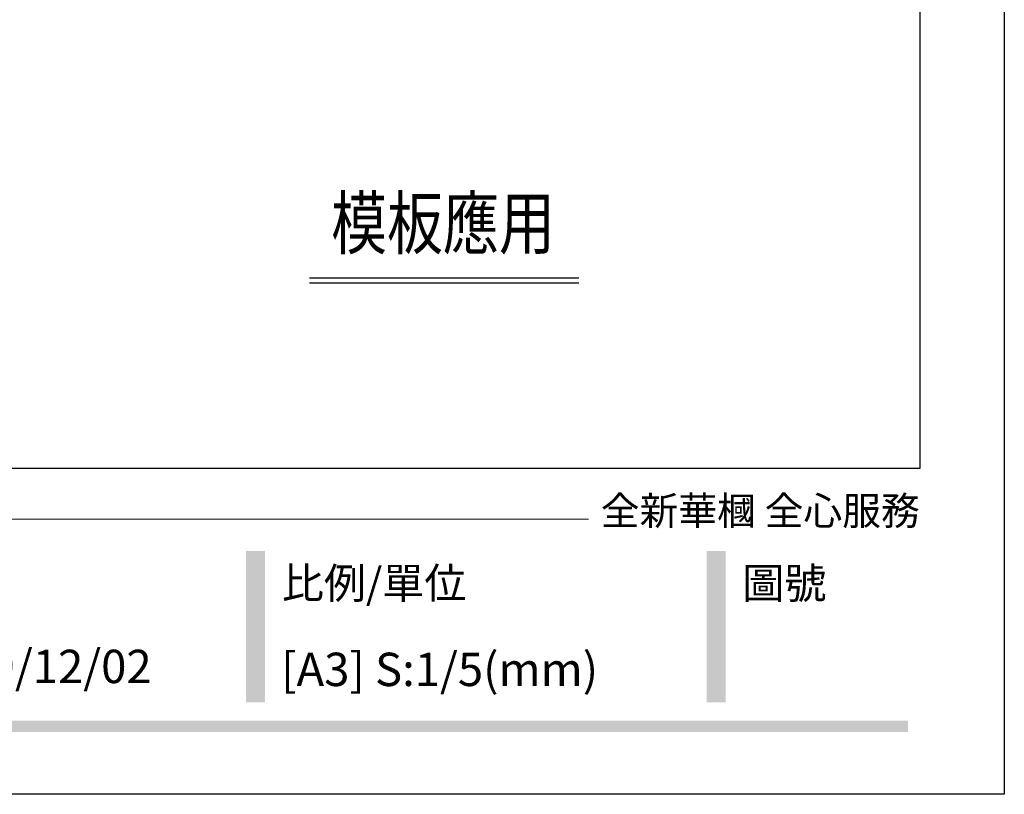
# Model space of a CAD drawing. Units: millimetres. Extents: x 10345 to 12445, y 147 to 1632.
# Drawn here: x 12037 to 12445, y 147 to 468 of the extents above; entities that cross this region are included whole.
import ezdxf

# ---------------------------------------------------------------- set-up
doc = ezdxf.new("R2010")
doc.units = ezdxf.units.MM
doc.layers.add('H-06.木作(細線)', color=8, linetype='Continuous')
doc.layers.add('文字', color=2, linetype='Continuous')
doc.styles.add('1', font='SimSun.ttf')
doc.styles.add('華槶圖框文字2', font='txt', dxfattribs={"width": 1.053, "height": 1.8})

# ---------------------------------------------------------------- blocks, each defined once
blk = doc.blocks.new('10')
h = blk.add_hatch(color=256)
h.dxf.hatch_style = 1
h.paths.add_polyline_path([(-612.67, 201.54), (-628.42, 201.54), (-628.42, 76.11), (-612.67, 76.11)])
h = blk.add_hatch(color=256)
h.dxf.hatch_style = 1
h.paths.add_polyline_path([(-231.04, 201.54), (-246.8, 201.54), (-246.8, 76.11), (-231.04, 76.11)])
h = blk.add_hatch(color=256)
h.dxf.hatch_style = 1
h.paths.add_polyline_path([(-79.89, 61.02), (-4123.42, 61.02), (-4123.42, 51.54), (-79.89, 51.54)])
at = {"color": 250, "lineweight": 20}
blk.add_line((-344.67, 227.96), (-4124.74, 227.96), dxfattribs=at)
for points in [[(-4200, 2970), (0, 2970), (0, 0), (-4200, 0)], [(-4130, 2900), (-70, 2900), (-70, 270.05), (-4130, 270.05)]]:
    blk.add_lwpolyline(points, close=True)
at = {"color": 250, "attachment_point": 1, "style": '華槶圖框文字2'}
for s, width, insert, char_height in [('{\\W1;全新華槶 全心服務}', 3102.7653, (-334.45, 246.7), 23.5669), ('{\\W1;比例/單位}', 2426.5001, (-598.73, 187.7), 25.5054), ('{\\W1;圖號}', 1124.7048, (-217.1, 187.7), 25.505)]:
    blk.add_mtext_dynamic_manual_height_columns(s, width=width, gutter_width=9, heights=[0], dxfattribs=dict(at, insert=insert, char_height=char_height))

msp = doc.modelspace()

# ---------------------------------------------------------------- linework, layer by layer
at = {"layer": 'H-06.木作(細線)'}
for points in [[(12157.62, 361.32), (12269.22, 361.32)], [(12157.62, 359.21), (12269.22, 359.21)]]:
    msp.add_lwpolyline(points, dxfattribs=at)

# ---------------------------------------------------------------- block references
at = {"xscale": 0.5, "yscale": 0.5, "zscale": 0.5}
msp.add_blockref('10', (12445.49, 147.31), dxfattribs=at)

# ---------------------------------------------------------------- texts
at = {"color": 250, "char_height": 13.8212, "attachment_point": 1, "style": '華槶圖框文字2'}
for s, width, insert in [('\\A1;{\\W1;2019/12/02}', 360.67, (11993.64, 207.2)), ('{\\W1;[A3] S:1/5(mm)}', 412.9239, (12145.81, 205.98))]:
    msp.add_mtext_dynamic_manual_height_columns(s, width=width, gutter_width=9, heights=[0], dxfattribs=dict(at, insert=insert))
at = {"layer": '文字', "color": 4, "style": '1', "width": 0.8}
msp.add_text('模板應用', height=21.25, dxfattribs=at).set_placement((12166.49, 373.36))

doc.saveas('drawing.dxf')
